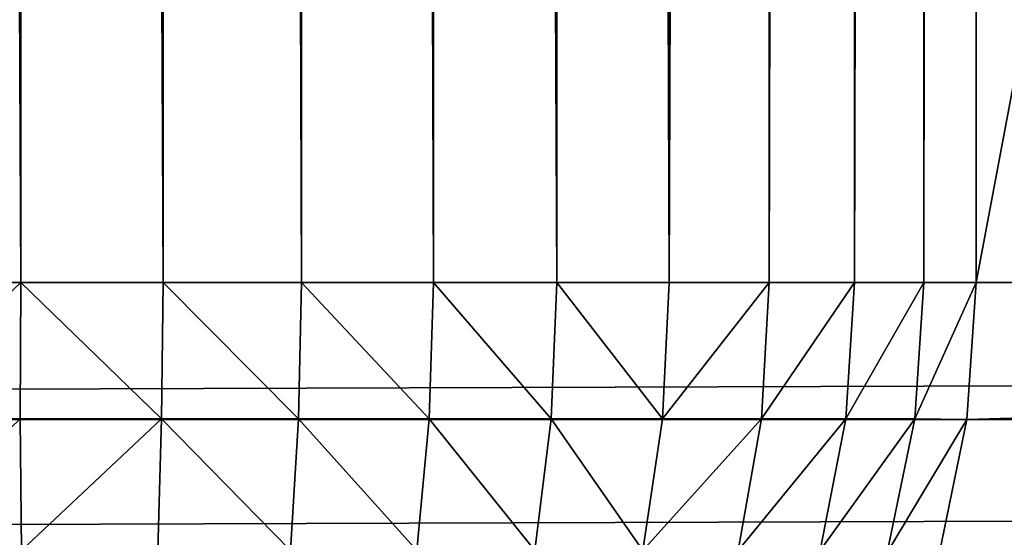
# Model space of a CAD drawing. Extents: x 308 to 5813, y 422 to 1268.
# Drawn here: x 3582 to 3601, y 437 to 447 of the extents above; entities that cross this region are included whole.
import ezdxf

# ---------------------------------------------------------------- set-up
doc = ezdxf.new("R2010")
doc.units = 0
doc.header["$LTSCALE"] = 25.4
doc.layers.get('0').update_dxf_attribs({"color": 13, "linetype": 'CONTINUOUS'})

# ---------------------------------------------------------------- blocks, each defined once
blk = doc.blocks.new('GROUP_28')
at = {"color": 45}
for p, q in [((188.135, 20, 768.556), (188.135, 603.838, 768.556)), ((188.135, 20, 768.556), (188.135, 603.838, 768.556)), ((190.847, 20, 767.458), (190.847, 598.665, 767.458)), ((190.847, 20, 767.458), (190.847, 598.665, 767.458)), ((193.482, 20, 766.079), (193.482, 593.748, 766.079)), ((193.482, 20, 766.079), (193.482, 593.748, 766.079)), ((195.995, 20, 764.443), (195.995, 589.173, 764.443)), ((195.995, 20, 764.443), (195.995, 589.173, 764.443)), ((198.341, 20, 762.577), (198.341, 585.017, 762.577)), ((198.341, 20, 762.577), (198.341, 585.017, 762.577)), ((200.483, 20, 760.513), (200.483, 581.351, 760.513)), ((200.483, 20, 760.513), (200.483, 581.351, 760.513)), ((202.382, 20, 758.287), (202.382, 578.239, 758.287)), ((202.382, 20, 758.287), (202.382, 578.239, 758.287)), ((204.006, 20, 755.937), (204.006, 575.732, 755.937)), ((204.006, 20, 755.937), (204.006, 575.732, 755.937)), ((205.328, 20, 753.503), (205.328, 573.875, 753.503)), ((205.328, 20, 753.503), (205.328, 573.875, 753.503)), ((206.325, 20, 751.026), (206.325, 572.699, 751.026)), ((206.325, 20, 751.026), (206.325, 572.699, 751.026)), ((20, 20, 40), (780, 20, 40)), ((20, 20, 40), (780, 20, 40)), ((185.392, 20, 769.353), (188.135, 20, 768.556)), ((185.392, 20, 769.353), (188.135, 20, 768.556)), ((188.135, 20, 768.556), (188.124, 17.401, 768.4)), ((188.135, 20, 768.556), (188.124, 17.401, 768.4)), ((188.135, 20, 768.556), (190.847, 20, 767.458)), ((188.135, 20, 768.556), (190.847, 20, 767.458)), ((190.847, 20, 767.458), (190.811, 17.401, 767.312)), ((190.847, 20, 767.458), (190.811, 17.401, 767.312)), ((190.847, 20, 767.458), (193.482, 20, 766.079)), ((190.847, 20, 767.458), (193.482, 20, 766.079)), ((193.482, 20, 766.079), (193.421, 17.401, 765.946)), ((193.482, 20, 766.079), (193.421, 17.401, 765.946)), ((193.482, 20, 766.079), (195.995, 20, 764.443)), ((193.482, 20, 766.079), (195.995, 20, 764.443)), ((195.995, 20, 764.443), (195.91, 17.401, 764.325)), ((195.995, 20, 764.443), (195.91, 17.401, 764.325)), ((195.995, 20, 764.443), (198.341, 20, 762.577)), ((195.995, 20, 764.443), (198.341, 20, 762.577)), ((198.341, 20, 762.577), (198.235, 17.401, 762.477)), ((198.341, 20, 762.577), (198.235, 17.401, 762.477)), ((198.341, 20, 762.577), (200.483, 20, 760.513)), ((198.341, 20, 762.577), (200.483, 20, 760.513)), ((200.483, 20, 760.513), (200.356, 17.401, 760.432)), ((200.483, 20, 760.513), (200.356, 17.401, 760.432)), ((200.483, 20, 760.513), (202.382, 20, 758.287)), ((200.483, 20, 760.513), (202.382, 20, 758.287)), ((202.382, 20, 758.287), (202.237, 17.401, 758.227)), ((202.382, 20, 758.287), (202.237, 17.401, 758.227)), ((202.382, 20, 758.287), (204.006, 20, 755.937)), ((202.382, 20, 758.287), (204.006, 20, 755.937)), ((204.006, 20, 755.937), (203.846, 17.401, 755.899)), ((204.006, 20, 755.937), (203.846, 17.401, 755.899)), ((204.006, 20, 755.937), (205.328, 20, 753.503)), ((204.006, 20, 755.937), (205.328, 20, 753.503)), ((205.328, 20, 753.503), (205.156, 17.401, 753.488)), ((205.328, 20, 753.503), (205.156, 17.401, 753.488)), ((205.328, 20, 753.503), (206.325, 20, 751.026)), ((205.328, 20, 753.503), (206.325, 20, 751.026)), ((206.325, 20, 751.026), (206.147, 17.389, 751.018)), ((206.325, 20, 751.026), (206.147, 17.389, 751.018)), ((293.675, 20, 488.974), (206.325, 20, 751.026)), ((293.675, 20, 488.974), (206.325, 20, 751.026)), ((20, 17.389, 40.171), (780, 17.389, 40.171)), ((20, 17.389, 40.171), (780, 17.389, 40.171)), ((185.406, 17.401, 769.19), (188.124, 17.401, 768.4)), ((185.406, 17.401, 769.19), (188.124, 17.401, 768.4)), ((188.124, 17.401, 768.4), (190.811, 17.401, 767.312)), ((188.124, 17.401, 768.4), (190.811, 17.401, 767.312)), ((188.124, 17.401, 768.4), (188.145, 14.896, 767.942)), ((188.124, 17.401, 768.4), (188.145, 14.896, 767.942)), ((190.811, 17.401, 767.312), (190.744, 14.896, 766.89)), ((190.811, 17.401, 767.312), (190.744, 14.896, 766.89)), ((190.811, 17.401, 767.312), (193.421, 17.401, 765.946)), ((190.811, 17.401, 767.312), (193.421, 17.401, 765.946)), ((193.421, 17.401, 765.946), (193.269, 14.896, 765.569)), ((193.421, 17.401, 765.946), (193.269, 14.896, 765.569)), ((193.421, 17.401, 765.946), (195.91, 17.401, 764.325)), ((193.421, 17.401, 765.946), (195.91, 17.401, 764.325)), ((195.91, 17.401, 764.325), (195.676, 14.896, 764.001)), ((195.91, 17.401, 764.325), (195.676, 14.896, 764.001)), ((195.91, 17.401, 764.325), (198.235, 17.401, 762.477)), ((195.91, 17.401, 764.325), (198.235, 17.401, 762.477)), ((198.235, 17.401, 762.477), (197.925, 14.896, 762.213)), ((198.235, 17.401, 762.477), (197.925, 14.896, 762.213)), ((198.235, 17.401, 762.477), (200.356, 17.401, 760.432)), ((198.235, 17.401, 762.477), (200.356, 17.401, 760.432)), ((200.356, 17.401, 760.432), (199.976, 14.896, 760.235)), ((200.356, 17.401, 760.432), (199.976, 14.896, 760.235)), ((200.356, 17.401, 760.432), (202.237, 17.401, 758.227)), ((200.356, 17.401, 760.432), (202.237, 17.401, 758.227)), ((202.237, 17.401, 758.227), (201.796, 14.896, 758.103)), ((202.237, 17.401, 758.227), (201.796, 14.896, 758.103)), ((202.237, 17.401, 758.227), (203.846, 17.401, 755.899)), ((202.237, 17.401, 758.227), (203.846, 17.401, 755.899)), ((203.846, 17.401, 755.899), (203.352, 14.896, 755.851)), ((203.846, 17.401, 755.899), (203.352, 14.896, 755.851)), ((203.846, 17.401, 755.899), (205.156, 17.401, 753.488)), ((203.846, 17.401, 755.899), (205.156, 17.401, 753.488)), ((205.156, 17.401, 753.488), (204.633, 14.858, 753.471)), ((205.156, 17.401, 753.488), (204.633, 14.858, 753.471)), ((206.147, 17.389, 751.018), (205.156, 17.401, 753.488)), ((206.147, 17.389, 751.018), (205.156, 17.401, 753.488)), ((206.147, 17.389, 751.018), (205.618, 14.824, 750.991)), ((206.147, 17.389, 751.018), (205.618, 14.824, 750.991)), ((293.606, 17.389, 488.64), (206.147, 17.389, 751.018)), ((293.606, 17.389, 488.64), (206.147, 17.389, 751.018))]:
    blk.add_line(p, q, dxfattribs=at)
mesh = blk.add_polyface(dxfattribs=at)
corners = [(180, 20, 770), (20, 780, 770), (20, 20, 770), (180, 620, 770), (780, 780, 770), (780, 620, 770)]
mesh.append_faces([[corners[k] for k in face] for face in [(0, 1, 2), (4, 3, 5)]], dxfattribs={"vtx0": -1, "color": 45})
mesh.append_faces([[corners[k] for k in face] for face in [(1, 3, 4)]], dxfattribs={"vtx0": -1, "vtx1": -1, "color": 45})
mesh.append_faces([[corners[k] for k in face] for face in [(1, 0, 3)]], dxfattribs={"vtx0": -1, "vtx2": -1, "color": 45})
mesh = blk.add_polyface(dxfattribs=at)
corners = [(780, 780, 40), (20, 20, 40), (20, 780, 40), (780, 20, 40)]
mesh.append_faces([[corners[k] for k in face] for face in [(0, 1, 2), (1, 0, 3)]], dxfattribs={"vtx0": -1, "color": 45})
mesh = blk.add_polyface(dxfattribs=at)
corners = [(188.135, 20, 768.556), (185.392, 609.179, 769.353), (185.392, 20, 769.353), (188.135, 603.838, 768.556)]
mesh.append_faces([[corners[k] for k in face] for face in [(0, 1, 2), (1, 0, 3)]], dxfattribs={"vtx0": -1, "color": 45})
mesh = blk.add_polyface(dxfattribs=at)
corners = [(190.847, 20, 767.458), (188.135, 603.838, 768.556), (188.135, 20, 768.556), (190.847, 598.665, 767.458)]
mesh.append_faces([[corners[k] for k in face] for face in [(0, 1, 2), (1, 0, 3)]], dxfattribs={"vtx0": -1, "color": 45})
mesh = blk.add_polyface(dxfattribs=at)
corners = [(193.482, 20, 766.079), (190.847, 598.665, 767.458), (190.847, 20, 767.458), (193.482, 593.748, 766.079)]
mesh.append_faces([[corners[k] for k in face] for face in [(0, 1, 2), (1, 0, 3)]], dxfattribs={"vtx0": -1, "color": 45})
mesh = blk.add_polyface(dxfattribs=at)
corners = [(195.995, 20, 764.443), (193.482, 593.748, 766.079), (193.482, 20, 766.079), (195.995, 589.173, 764.443)]
mesh.append_faces([[corners[k] for k in face] for face in [(0, 1, 2), (1, 0, 3)]], dxfattribs={"vtx0": -1, "color": 45})
mesh = blk.add_polyface(dxfattribs=at)
corners = [(198.341, 20, 762.577), (195.995, 589.173, 764.443), (195.995, 20, 764.443), (198.341, 585.017, 762.577)]
mesh.append_faces([[corners[k] for k in face] for face in [(0, 1, 2), (1, 0, 3)]], dxfattribs={"vtx0": -1, "color": 45})
mesh = blk.add_polyface(dxfattribs=at)
corners = [(200.483, 20, 760.513), (198.341, 585.017, 762.577), (198.341, 20, 762.577), (200.483, 581.351, 760.513)]
mesh.append_faces([[corners[k] for k in face] for face in [(0, 1, 2), (1, 0, 3)]], dxfattribs={"vtx0": -1, "color": 45})
mesh = blk.add_polyface(dxfattribs=at)
corners = [(202.382, 578.239, 758.287), (200.483, 20, 760.513), (202.382, 20, 758.287), (200.483, 581.351, 760.513)]
mesh.append_faces([[corners[k] for k in face] for face in [(0, 1, 2), (1, 0, 3)]], dxfattribs={"vtx0": -1, "color": 45})
mesh = blk.add_polyface(dxfattribs=at)
corners = [(204.006, 575.732, 755.937), (202.382, 20, 758.287), (204.006, 20, 755.937), (202.382, 578.239, 758.287)]
mesh.append_faces([[corners[k] for k in face] for face in [(0, 1, 2), (1, 0, 3)]], dxfattribs={"vtx0": -1, "color": 45})
mesh = blk.add_polyface(dxfattribs=at)
corners = [(205.328, 573.875, 753.503), (204.006, 20, 755.937), (205.328, 20, 753.503), (204.006, 575.732, 755.937)]
mesh.append_faces([[corners[k] for k in face] for face in [(0, 1, 2), (1, 0, 3)]], dxfattribs={"vtx0": -1, "color": 45})
mesh = blk.add_polyface(dxfattribs=at)
corners = [(206.325, 572.699, 751.026), (205.328, 20, 753.503), (206.325, 20, 751.026), (205.328, 573.875, 753.503)]
mesh.append_faces([[corners[k] for k in face] for face in [(0, 1, 2), (1, 0, 3)]], dxfattribs={"vtx0": -1, "color": 45})
mesh = blk.add_polyface(dxfattribs=at)
corners = [(293.675, 485.348, 488.974), (206.325, 20, 751.026), (293.675, 20, 488.974), (206.325, 572.699, 751.026)]
mesh.append_faces([[corners[k] for k in face] for face in [(0, 1, 2), (1, 0, 3)]], dxfattribs={"vtx0": -1, "color": 45})
mesh = blk.add_polyface(dxfattribs=at)
corners = [(780, 20, 40), (20, 17.389, 40.171), (20, 20, 40), (780, 17.389, 40.171)]
mesh.append_faces([[corners[k] for k in face] for face in [(0, 1, 2), (1, 0, 3)]], dxfattribs={"vtx0": -1, "color": 45})
mesh = blk.add_polyface(dxfattribs=at)
corners = [(185.406, 17.401, 769.19), (188.135, 20, 768.556), (185.392, 20, 769.353), (188.124, 17.401, 768.4)]
mesh.append_faces([[corners[k] for k in face] for face in [(0, 1, 2), (1, 0, 3)]], dxfattribs={"vtx0": -1, "color": 45})
mesh = blk.add_polyface(dxfattribs=at)
corners = [(190.811, 17.401, 767.312), (188.135, 20, 768.556), (188.124, 17.401, 768.4), (190.847, 20, 767.458)]
mesh.append_faces([[corners[k] for k in face] for face in [(0, 1, 2), (1, 0, 3)]], dxfattribs={"vtx0": -1, "color": 45})
mesh = blk.add_polyface(dxfattribs=at)
corners = [(193.421, 17.401, 765.946), (190.847, 20, 767.458), (190.811, 17.401, 767.312), (193.482, 20, 766.079)]
mesh.append_faces([[corners[k] for k in face] for face in [(0, 1, 2), (1, 0, 3)]], dxfattribs={"vtx0": -1, "color": 45})
mesh = blk.add_polyface(dxfattribs=at)
corners = [(195.91, 17.401, 764.325), (193.482, 20, 766.079), (193.421, 17.401, 765.946), (195.995, 20, 764.443)]
mesh.append_faces([[corners[k] for k in face] for face in [(0, 1, 2), (1, 0, 3)]], dxfattribs={"vtx0": -1, "color": 45})
mesh = blk.add_polyface(dxfattribs=at)
corners = [(198.235, 17.401, 762.477), (195.995, 20, 764.443), (195.91, 17.401, 764.325), (198.341, 20, 762.577)]
mesh.append_faces([[corners[k] for k in face] for face in [(0, 1, 2), (1, 0, 3)]], dxfattribs={"vtx0": -1, "color": 45})
mesh = blk.add_polyface(dxfattribs=at)
corners = [(200.356, 17.401, 760.432), (198.341, 20, 762.577), (198.235, 17.401, 762.477), (200.483, 20, 760.513)]
mesh.append_faces([[corners[k] for k in face] for face in [(0, 1, 2), (1, 0, 3)]], dxfattribs={"vtx0": -1, "color": 45})
mesh = blk.add_polyface(dxfattribs=at)
corners = [(202.382, 20, 758.287), (200.356, 17.401, 760.432), (202.237, 17.401, 758.227), (200.483, 20, 760.513)]
mesh.append_faces([[corners[k] for k in face] for face in [(0, 1, 2), (1, 0, 3)]], dxfattribs={"vtx0": -1, "color": 45})
mesh = blk.add_polyface(dxfattribs=at)
corners = [(204.006, 20, 755.937), (202.237, 17.401, 758.227), (203.846, 17.401, 755.899), (202.382, 20, 758.287)]
mesh.append_faces([[corners[k] for k in face] for face in [(0, 1, 2), (1, 0, 3)]], dxfattribs={"vtx0": -1, "color": 45})
mesh = blk.add_polyface(dxfattribs=at)
corners = [(205.328, 20, 753.503), (203.846, 17.401, 755.899), (205.156, 17.401, 753.488), (204.006, 20, 755.937)]
mesh.append_faces([[corners[k] for k in face] for face in [(0, 1, 2), (1, 0, 3)]], dxfattribs={"vtx0": -1, "color": 45})
mesh = blk.add_polyface(dxfattribs=at)
corners = [(205.328, 20, 753.503), (205.156, 17.401, 753.488), (206.325, 20, 751.026)]
mesh.append_faces([[corners[k] for k in face] for face in [(0, 1, 2)]], dxfattribs={"color": 45})
mesh = blk.add_polyface(dxfattribs=at)
corners = [(206.325, 20, 751.026), (205.156, 17.401, 753.488), (206.147, 17.389, 751.018)]
mesh.append_faces([[corners[k] for k in face] for face in [(0, 1, 2)]], dxfattribs={"color": 45})
mesh = blk.add_polyface(dxfattribs=at)
corners = [(293.675, 20, 488.974), (206.147, 17.389, 751.018), (293.606, 17.389, 488.64), (206.325, 20, 751.026)]
mesh.append_faces([[corners[k] for k in face] for face in [(0, 1, 2), (1, 0, 3)]], dxfattribs={"vtx0": -1, "color": 45})
mesh = blk.add_polyface(dxfattribs=at)
corners = [(780, 17.389, 40.171), (20, 14.824, 40.681), (20, 17.389, 40.171), (780, 14.824, 40.681)]
mesh.append_faces([[corners[k] for k in face] for face in [(0, 1, 2), (1, 0, 3)]], dxfattribs={"vtx0": -1, "color": 45})
mesh = blk.add_polyface(dxfattribs=at)
corners = [(185.517, 14.896, 768.706), (188.124, 17.401, 768.4), (185.406, 17.401, 769.19), (188.145, 14.896, 767.942)]
mesh.append_faces([[corners[k] for k in face] for face in [(0, 1, 2), (1, 0, 3)]], dxfattribs={"vtx0": -1, "color": 45})
mesh = blk.add_polyface(dxfattribs=at)
corners = [(188.145, 14.896, 767.942), (190.811, 17.401, 767.312), (188.124, 17.401, 768.4), (190.744, 14.896, 766.89)]
mesh.append_faces([[corners[k] for k in face] for face in [(0, 1, 2), (1, 0, 3)]], dxfattribs={"vtx0": -1, "color": 45})
mesh = blk.add_polyface(dxfattribs=at)
corners = [(193.269, 14.896, 765.569), (190.811, 17.401, 767.312), (190.744, 14.896, 766.89), (193.421, 17.401, 765.946)]
mesh.append_faces([[corners[k] for k in face] for face in [(0, 1, 2), (1, 0, 3)]], dxfattribs={"vtx0": -1, "color": 45})
mesh = blk.add_polyface(dxfattribs=at)
corners = [(195.676, 14.896, 764.001), (193.421, 17.401, 765.946), (193.269, 14.896, 765.569), (195.91, 17.401, 764.325)]
mesh.append_faces([[corners[k] for k in face] for face in [(0, 1, 2), (1, 0, 3)]], dxfattribs={"vtx0": -1, "color": 45})
mesh = blk.add_polyface(dxfattribs=at)
corners = [(197.925, 14.896, 762.213), (195.91, 17.401, 764.325), (195.676, 14.896, 764.001), (198.235, 17.401, 762.477)]
mesh.append_faces([[corners[k] for k in face] for face in [(0, 1, 2), (1, 0, 3)]], dxfattribs={"vtx0": -1, "color": 45})
mesh = blk.add_polyface(dxfattribs=at)
corners = [(199.976, 14.896, 760.235), (198.235, 17.401, 762.477), (197.925, 14.896, 762.213), (200.356, 17.401, 760.432)]
mesh.append_faces([[corners[k] for k in face] for face in [(0, 1, 2), (1, 0, 3)]], dxfattribs={"vtx0": -1, "color": 45})
mesh = blk.add_polyface(dxfattribs=at)
corners = [(202.237, 17.401, 758.227), (199.976, 14.896, 760.235), (201.796, 14.896, 758.103), (200.356, 17.401, 760.432)]
mesh.append_faces([[corners[k] for k in face] for face in [(0, 1, 2), (1, 0, 3)]], dxfattribs={"vtx0": -1, "color": 45})
mesh = blk.add_polyface(dxfattribs=at)
corners = [(203.846, 17.401, 755.899), (201.796, 14.896, 758.103), (203.352, 14.896, 755.851), (202.237, 17.401, 758.227)]
mesh.append_faces([[corners[k] for k in face] for face in [(0, 1, 2), (1, 0, 3)]], dxfattribs={"vtx0": -1, "color": 45})
mesh = blk.add_polyface(dxfattribs=at)
corners = [(203.846, 17.401, 755.899), (203.352, 14.896, 755.851), (205.156, 17.401, 753.488)]
mesh.append_faces([[corners[k] for k in face] for face in [(0, 1, 2)]], dxfattribs={"color": 45})
mesh = blk.add_polyface(dxfattribs=at)
corners = [(205.156, 17.401, 753.488), (203.352, 14.896, 755.851), (204.633, 14.858, 753.471)]
mesh.append_faces([[corners[k] for k in face] for face in [(0, 1, 2)]], dxfattribs={"color": 45})
mesh = blk.add_polyface(dxfattribs=at)
corners = [(205.156, 17.401, 753.488), (204.633, 14.858, 753.471), (206.147, 17.389, 751.018)]
mesh.append_faces([[corners[k] for k in face] for face in [(0, 1, 2)]], dxfattribs={"color": 45})
mesh = blk.add_polyface(dxfattribs=at)
corners = [(206.147, 17.389, 751.018), (204.633, 14.858, 753.471), (205.618, 14.824, 750.991)]
mesh.append_faces([[corners[k] for k in face] for face in [(0, 1, 2)]], dxfattribs={"color": 45})
mesh = blk.add_polyface(dxfattribs=at)
corners = [(293.606, 17.389, 488.64), (205.618, 14.824, 750.991), (293.4, 14.824, 487.646), (206.147, 17.389, 751.018)]
mesh.append_faces([[corners[k] for k in face] for face in [(0, 1, 2), (1, 0, 3)]], dxfattribs={"vtx0": -1, "color": 45})

msp = doc.modelspace()

# ---------------------------------------------------------------- block references
at = {"color": 0}
msp.add_blockref('GROUP_28', (3393.642, 422.056, 0), dxfattribs=at)

doc.saveas('drawing.dxf')
